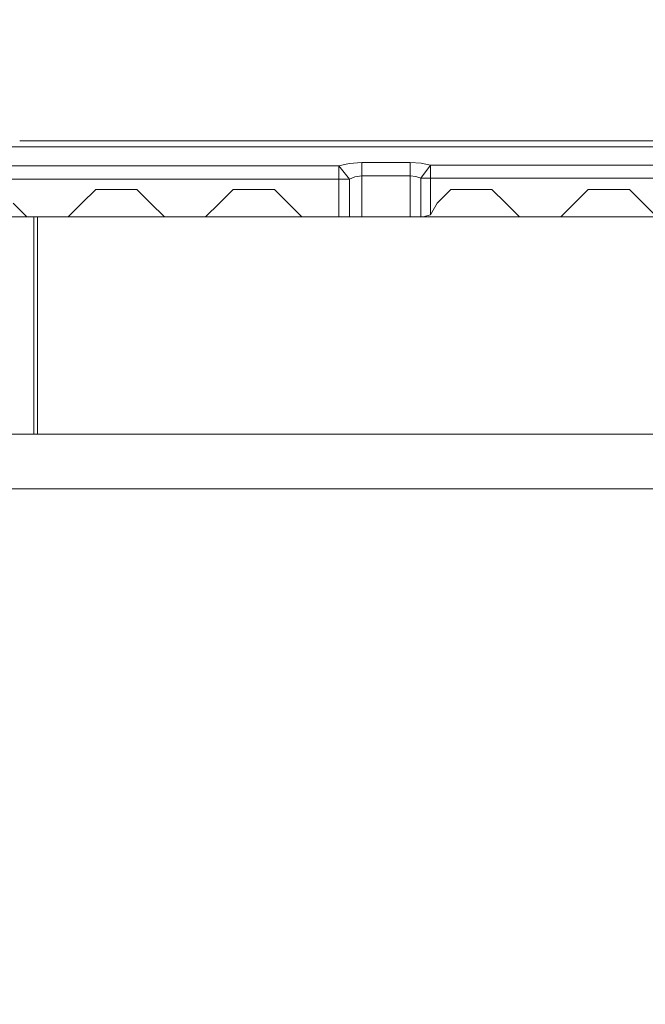
# Model space of a CAD drawing. Units: millimetres. Extents: x 794 to 8551, y -525 to 3559.
# Drawn here: x 3793 to 4066, y 1016 to 1446 of the extents above; entities that cross this region are included whole.
import ezdxf

# ---------------------------------------------------------------- set-up
doc = ezdxf.new("R2010")
doc.units = ezdxf.units.MM
doc.layers.add('1', color=7, linetype='Continuous', true_color=0xffffff)
doc.styles.add('blockfont', font='simplex.shx')
doc.dimstyles.get("Standard").update_dxf_attribs({"dimtxt": 0.18, "dimasz": 0.18, "dimexe": 0.18, "dimexo": 0.0625, "dimgap": 0.09, "dimtad": 0, "dimtih": 1, "dimtoh": 1, "dimdec": 4, "dimzin": 0, "dimdsep": 46, "dimtxsty": 'Standard', "dimcen": 0.09, "dimadec": 0, "dimazin": 0, "dimtfac": 1, "dimtdec": 4, "dimtofl": 0, "dimtmove": 0, "dimatfit": 3, "dimfxl": 1, "dimtolj": 1, "dimtzin": 0, "dimarcsym": 0})

# ---------------------------------------------------------------- blocks, each defined once
blk = doc.blocks.new('_U3')
at = {"layer": '1', "color": 18, "lineweight": 13}
for p, q in [((983.659222, 1187.278026), (983.659222, 3220.492443)), ((983.659222, 3217.317443), (2423.887945, 3217.317443)), ((4365, 3217.317443), (2924.771278, 3217.317443)), ((2455.840028, 3142.317443), (2430.840028, 3142.317443)), ((2430.840028, 3142.317443), (2430.840028, 3048.567443)), ((2687.506695, 3142.317443), (2662.506695, 3142.317443)), ((2687.506695, 3048.567443), (2687.506695, 3142.317443)), ((2430.840028, 3048.567443), (2455.840028, 3048.567443)), ((2662.506695, 3048.567443), (2687.506695, 3048.567443))]:
    blk.add_line(p, q, dxfattribs=at)
at = {"layer": '1', "color": 18, "lineweight": 70}
for points in [[(983.659222, 3217.317443), (1033.659173, 3230.714902), (1033.659272, 3203.919983)], [(4365, 3217.317443), (4315.000049, 3203.919983), (4314.999951, 3230.714902)]]:
    blk.add_solid(points, dxfattribs=at)
at = {"layer": '1', "color": 18, "linetype": 'Continuous', "lineweight": 13, "char_height": 50, "attachment_point": 7, "line_spacing_factor": 0.903614, "style": 'blockfont'}
for s, insert in [('\\W1.3854;133.1', (2428.125445, 3178.421609)), ('\\W1.1047;BBC', (2767.396278, 3178.421609)), ('\\W1.2570;3381', (2455.365028, 3056.546609))]:
    blk.add_mtext(s, dxfattribs=dict(at, insert=insert))
blk = doc.blocks.new('_U4')
at = {"layer": '1', "color": 18, "lineweight": 13}
for p, q in [((4365, 1298.4125), (4365, -18.245081)), ((2000, 138.4125), (2000, -18.245081)), ((2000, -15.070081), (3074.454167, -15.070081)), ((4365, -15.070081), (3290.545833, -15.070081)), ((3079.166667, -90.070081), (3054.166667, -90.070081)), ((3054.166667, -90.070081), (3054.166667, -183.820081)), ((3310.833333, -90.070081), (3285.833333, -90.070081)), ((3310.833333, -183.820081), (3310.833333, -90.070081)), ((3054.166667, -183.820081), (3079.166667, -183.820081)), ((3285.833333, -183.820081), (3310.833333, -183.820081))]:
    blk.add_line(p, q, dxfattribs=at)
at = {"layer": '1', "color": 18, "lineweight": 70}
for points in [[(2000, -15.070081), (2049.999951, -1.672622), (2050.000049, -28.467541)], [(4365, -15.070081), (4315.000049, -28.467541), (4314.999951, -1.672622)]]:
    blk.add_solid(points, dxfattribs=at)
at = {"layer": '1', "color": 18, "linetype": 'Continuous', "lineweight": 13, "char_height": 50, "attachment_point": 7, "line_spacing_factor": 0.903614, "style": 'blockfont'}
for s, insert in [('\\W1.4631;93.1', (3078.691667, -53.965915)), ('\\W1.1591;2365', (3078.691667, -175.840915))]:
    blk.add_mtext(s, dxfattribs=dict(at, insert=insert))
blk = doc.blocks.new('_U7')
at = {"layer": '1', "color": 18, "lineweight": 13}
for p, q in [((8350.631714, 1034.912432), (8350.631714, -488.245081)), ((998.059943, 957.839413), (998.059943, -488.245081)), ((998.059943, -485.070081), (4593.539578, -485.070081)), ((8350.631714, -485.070081), (4755.152078, -485.070081))]:
    blk.add_line(p, q, dxfattribs=at)
at = {"layer": '1', "color": 18, "lineweight": 70}
for points in [[(998.059943, -485.070081), (1048.059894, -471.672622), (1048.059992, -498.467541)], [(8350.631714, -485.070081), (8300.631763, -498.467541), (8300.631665, -471.672622)]]:
    blk.add_solid(points, dxfattribs=at)
at = {"layer": '1', "color": 18, "linetype": 'Continuous', "lineweight": 13, "insert": (4597.777078, -523.965915), "char_height": 50, "attachment_point": 7, "line_spacing_factor": 0.903614, "style": 'blockfont'}
blk.add_mtext('\\W1.1836;OAL', dxfattribs=at)

msp = doc.modelspace()

# ---------------------------------------------------------------- linework, layer by layer
at = {"layer": '1', "color": 18, "linetype": 'Continuous', "lineweight": 13}
for p, q in [((3794.239978, 1393.130544), (3792.832274, 1393.130544)), ((3936.428562, 1393.130544), (3794.240001, 1393.130544)), ((3960.759964, 1393.130544), (3936.428562, 1393.130544)), ((3962.167689, 1393.130544), (3960.760011, 1393.130544)), ((3995.000854, 1393.130544), (3962.167729, 1393.130544)), ((3995.000854, 1393.130544), (4328.41444, 1393.130544)), ((3793.101787, 1390.566114), (3726.898294, 1390.566114)), ((3794.509512, 1390.566114), (3793.101801, 1390.566114)), ((3960.490438, 1390.566114), (3794.50953, 1390.566114)), ((3961.898177, 1390.566114), (3960.490475, 1390.566114)), ((3995.000854, 1390.566114), (3961.898209, 1390.566114)), ((3995.000854, 1390.566114), (4328.41444, 1390.566114)), ((3936.600223, 1383.304361), (3942.14274, 1383.672599)), ((3942.14274, 1383.672599), (3959.765918, 1383.672599)), ((3942.14274, 1377.912525), (3942.14274, 1383.672599)), ((3959.765928, 1383.672599), (3961.173668, 1383.672599)), ((3961.173669, 1383.672599), (3961.173696, 1383.672599)), ((3961.173707, 1383.672599), (3963.257327, 1383.672599)), ((3963.257327, 1383.672599), (3968.05717, 1383.400086)), ((3963.257327, 1377.912525), (3963.257327, 1383.672599)), ((3726.026619, 1382.272486), (3793.973477, 1382.272486)), ((3793.973481, 1382.272486), (3795.381211, 1382.272486)), ((3795.381216, 1382.272486), (3932.150855, 1382.272486)), ((3932.150855, 1382.272486), (3936.600223, 1383.304361)), ((3932.150855, 1382.272486), (3936.834588, 1376.512531)), ((3932.150855, 1376.512531), (3932.150855, 1382.272486)), ((3967.985168, 1376.86253), (3972.156778, 1382.622484)), ((3972.156778, 1382.622484), (3968.05717, 1383.400086)), ((3972.156778, 1382.622484), (3972.156778, 1376.86253)), ((3972.156778, 1382.622484), (4355.626583, 1382.622484)), ((3702.74879, 1376.512531), (3932.150855, 1376.512531)), ((3932.150855, 1376.512531), (3932.150855, 1360.000018)), ((3932.150855, 1376.512531), (3936.834588, 1376.512531)), ((3936.834588, 1376.512531), (3939.19827, 1377.544407)), ((3936.834588, 1360.000018), (3936.834588, 1376.512531)), ((3939.19827, 1377.544407), (3942.14274, 1377.912525)), ((3942.14274, 1377.912525), (3963.257327, 1377.912525)), ((3942.14274, 1360.000018), (3942.14274, 1377.912525)), ((3963.257327, 1377.912525), (3963.257327, 1360.000018)), ((3963.257327, 1377.912525), (3965.807214, 1377.640132)), ((3967.985168, 1376.86253), (3965.807214, 1377.640132)), ((3967.985168, 1376.86253), (3972.156778, 1376.86253)), ((3967.985168, 1360.000018), (3967.985168, 1376.86253)), ((3972.156778, 1376.86253), (3972.156778, 1360.897545)), ((3972.156778, 1376.86253), (4356.44722, 1376.86253)), ((3819.999948, 1366.00006), (3825.99999, 1371.999983)), ((3825.99999, 1371.999983), (3844.000116, 1371.999983)), ((3844.000116, 1371.999983), (3849.999919, 1366.00006)), ((3880.000129, 1366.00006), (3885.999933, 1371.999983)), ((3885.999933, 1371.999983), (3904.000058, 1371.999983)), ((3904.000058, 1371.999983), (3910.0001, 1366.00006)), ((3974.999919, 1366.00006), (3980.999961, 1371.999983)), ((3980.999961, 1371.999983), (3999.000087, 1371.999983)), ((3999.000087, 1371.999983), (4005.000129, 1366.00006)), ((4034.999862, 1366.00006), (4040.999904, 1371.999983)), ((4040.999904, 1371.999983), (4059.000015, 1371.999983)), ((4059.000015, 1371.999983), (4065.000057, 1366.00006)), ((3789.999976, 1366.00006), (3796.000018, 1360.000018)), ((3813.999906, 1360.000018), (3819.999948, 1366.00006)), ((3849.999919, 1366.00006), (3855.999961, 1360.000018)), ((3874.000087, 1360.000018), (3880.000129, 1366.00006)), ((3910.0001, 1366.00006), (3915.999904, 1360.000018)), ((3972.156778, 1360.897545), (3974.999919, 1366.00006)), ((4005.000129, 1366.00006), (4011.000171, 1360.000018)), ((4028.99982, 1360.000018), (4034.999862, 1366.00006)), ((4065.000057, 1366.00006), (4071.000099, 1360.000018)), ((3796.000018, 1360.000018), (3753.999963, 1360.000018)), ((3796.000018, 1360.000018), (3813.999906, 1360.000018)), ((3799.000039, 1265.100006), (3799.000039, 1360.000018)), ((3800.600066, 1265.100006), (3800.600066, 1360.000018)), ((3824.833408, 1360.000018), (3813.999906, 1360.000018)), ((3824.833408, 1360.000018), (3855.999961, 1360.000018)), ((3855.999961, 1360.000018), (3874.000087, 1360.000018)), ((3874.000087, 1360.000018), (3898.999944, 1360.000018)), ((3898.999944, 1360.000018), (3915.999904, 1360.000018)), ((3915.999904, 1360.000018), (3932.150855, 1360.000018)), ((3932.150855, 1360.000018), (3936.834588, 1360.000018)), ((3936.834588, 1360.000018), (3942.14274, 1360.000018)), ((3942.14274, 1360.000018), (3963.257327, 1360.000018)), ((3963.257327, 1360.000018), (3967.985168, 1360.000018)), ((3967.985168, 1360.000018), (3969.000116, 1360.000018)), ((3969.000116, 1360.000018), (3972.156778, 1360.897545)), ((3969.000116, 1360.000018), (3973.166719, 1360.000018)), ((4011.000171, 1360.000018), (3973.166719, 1360.000018)), ((4011.000171, 1360.000018), (4028.99982, 1360.000018)), ((4047.33324, 1360.000018), (4028.99982, 1360.000018)), ((4071.000099, 1360.000018), (4047.33324, 1360.000018)), ((4114.028579, 1265.100006), (2846.016661, 1265.100006)), ((2911.872232, 1241.29999), (4107.22852, 1241.29999))]:
    msp.add_line(p, q, dxfattribs=at)

# ---------------------------------------------------------------- dimensions: what is measured, and where the dimension line sits
for base, p1, p2, text, override, picture, middle in [((983.659222, 3217.317443), (4365, 3360), (983.659222, 1185.690526), '<>\\P[\\C18;\\H50.00;\\Fsimplex.shx;3381\\Fsimplex.shx;\\H50.00;\\C18; ]\\C18;\\H50.00;\\Fsimplex.shx;BBC\\Fsimplex.shx;\\H50.00;\\C18;', {"dimtxt": 50, "dimasz": 50, "dimexe": 3.175, "dimexo": 1.5875, "dimgap": 1.5875, "dimtih": 1, "dimtoh": 1, "dimdec": 1, "dimlfac": 0.03937, "dimdsep": 46, "dimlunit": 2, "dimtxsty": 'blockfont', "dimsah": 1, "dimse1": 0, "dimse2": 0, "dimsd1": 0, "dimsd2": 0, "dimclrd": 18, "dimclre": 18, "dimclrt": 18, "dimtol": 0, "dimtm": -0.1, "dimtfac": 1, "dimtdec": 2, "dimtofl": 1, "dimtmove": 0, "dimlwd": 13, "dimlwe": 13}, '_U3', (2674.329611, 3217.317443)), ((4365, -15.070081), (2000, 140), (4365, 1300), '<>\\P[\\C18;\\H50.00;\\Fsimplex.shx;2365\\Fsimplex.shx;\\H50.00;\\C18; ]', {"dimtxt": 50, "dimasz": 50, "dimexe": 3.175, "dimexo": 1.5875, "dimgap": 1.5875, "dimtih": 1, "dimtoh": 1, "dimdec": 1, "dimlfac": 0.03937, "dimdsep": 46, "dimlunit": 2, "dimtxsty": 'blockfont', "dimsah": 1, "dimse1": 0, "dimse2": 0, "dimsd1": 0, "dimsd2": 0, "dimclrd": 18, "dimclre": 18, "dimclrt": 18, "dimtol": 0, "dimtm": -0.1, "dimtfac": 1, "dimtdec": 2, "dimtofl": 1, "dimtmove": 0, "dimlwd": 13, "dimlwe": 13}, '_U4', (3182.5, -15.070081)), ((998.059943, -485.070081), (8350.631714, 1150.79996), (998.059943, 959.426913), '\\C18;OAL', {"dimtxt": 50, "dimasz": 50, "dimexe": 3.175, "dimexo": 1.5875, "dimgap": 1.5875, "dimtih": 1, "dimtoh": 1, "dimdec": 1, "dimlfac": 0.03937, "dimdsep": 46, "dimlunit": 2, "dimpost": '', "dimtxsty": 'blockfont', "dimsah": 1, "dimse1": 0, "dimse2": 0, "dimsd1": 0, "dimsd2": 0, "dimclrd": 18, "dimclre": 18, "dimclrt": 18, "dimtol": 0, "dimtm": -0.1, "dimtfac": 1, "dimtdec": 2, "dimtofl": 1, "dimtmove": 0, "dimlwd": 13, "dimlwe": 13}, '_U7', (4674.345828, -485.070081))]:
    dim = msp.add_linear_dim(base=base, p1=p1, p2=p2, text=text, dimstyle='Standard', override=override, dxfattribs=at)
    dim.commit()
    dim.dimension.update_dxf_attribs({"geometry": picture, "text_midpoint": middle, "dimtype": 160})

doc.saveas('drawing.dxf')
